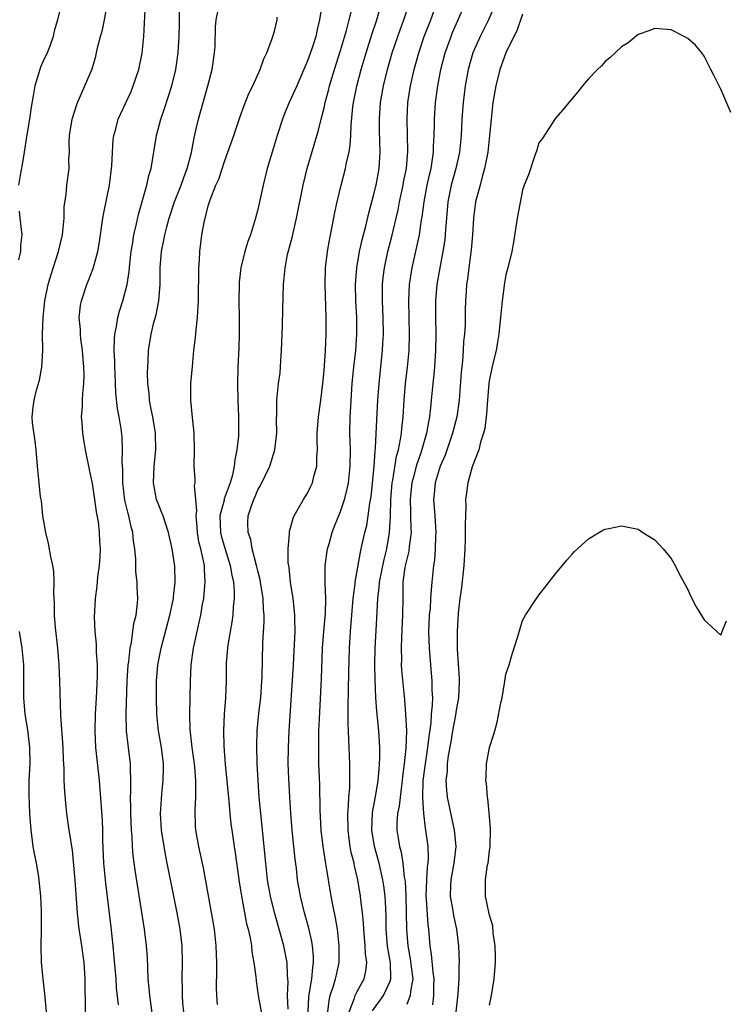
# Model space of a CAD drawing. Units: inches. Extents: x 2589000 to 2592000, y 1515000 to 1518000.
# Drawn here: x 2589748 to 2589834, y 1515416 to 1515535 of the extents above; entities that cross this region are included whole.
import ezdxf

# ---------------------------------------------------------------- set-up
doc = ezdxf.new("R2010")
doc.units = ezdxf.units.IN
doc.header["$MEASUREMENT"] = 0
doc.layers.add('LD25891515_2ft', color=72, linetype='Continuous')

msp = doc.modelspace()

# ---------------------------------------------------------------- linework, layer by layer
at = {"layer": 'LD25891515_2ft'}
for points, elevation in [([(2589753, 1515536.02), (2589752.76, 1515535), (2589752.35, 1515533.65), (2589752.25, 1515533), (2589751.82, 1515531.82), (2589751.5, 1515531), (2589751, 1515529.94), (2589750.71, 1515529.29), (2589750.61, 1515529), (2589750.47, 1515528.47), (2589750.02, 1515527), (2589749.82, 1515525.82), (2589749.56, 1515524.44), (2589749.35, 1515523), (2589749, 1515520.83), (2589748.74, 1515519), (2589748.5, 1515517.5), (2589748.23, 1515516.23), (2589748.03, 1515515)], 8240), ([(2589756.15, 1515415), (2589756.11, 1515419), (2589755.98, 1515421), (2589755.71, 1515423), (2589755.34, 1515425.34), (2589755.16, 1515427), (2589754.9, 1515430.9), (2589754.75, 1515432.75), (2589754.55, 1515434.55), (2589754.47, 1515435), (2589754.29, 1515436.29), (2589754.16, 1515437), (2589753.89, 1515439), (2589753.8, 1515439.8), (2589753.64, 1515441.64), (2589753.57, 1515443), (2589753.56, 1515444.44), (2589753.48, 1515445.48), (2589753.43, 1515447), (2589753.16, 1515450.84), (2589753.05, 1515455), (2589752.95, 1515457), (2589752.78, 1515459), (2589752.5, 1515461.5), (2589752.38, 1515463), (2589752.39, 1515464.39), (2589752.33, 1515465.67), (2589752.37, 1515467), (2589752.3, 1515468.3), (2589752.2, 1515469), (2589751.95, 1515470.04), (2589751.67, 1515471.67), (2589751.33, 1515473), (2589750.98, 1515475), (2589750.81, 1515476.81), (2589750.71, 1515477.29), (2589750.53, 1515479), (2589750.33, 1515481), (2589750.16, 1515483), (2589750.04, 1515484.04), (2589749.73, 1515486.27), (2589749.68, 1515487), (2589749.83, 1515488.17), (2589749.92, 1515489), (2589750.2, 1515490.2), (2589750.58, 1515491.42), (2589750.84, 1515493), (2589750.97, 1515495.03), (2589750.96, 1515497), (2589751.01, 1515499), (2589751.22, 1515501), (2589751.64, 1515503), (2589751.94, 1515504.06), (2589752.89, 1515507), (2589753.36, 1515509), (2589753.41, 1515509.41), (2589753.55, 1515511), (2589753.58, 1515512.42), (2589753.82, 1515513.82), (2589753.9, 1515515), (2589754.15, 1515517), (2589754.14, 1515518.14), (2589754.19, 1515519), (2589754.16, 1515520.16), (2589754.21, 1515521), (2589754.51, 1515523), (2589755.12, 1515524.88), (2589756.07, 1515527), (2589756.93, 1515529.07), (2589757.38, 1515530.62), (2589757.48, 1515531), (2589757.61, 1515531.61), (2589757.96, 1515533), (2589758.19, 1515533.81), (2589758.43, 1515535), (2589758.79, 1515537)], 8242), ([(2589760.13, 1515415.87), (2589759.91, 1515417.91), (2589759.84, 1515419), (2589759.62, 1515421.62), (2589759.49, 1515423), (2589759.25, 1515425.25), (2589758.59, 1515430.59), (2589758.37, 1515433), (2589758.24, 1515435.76), (2589758.23, 1515437), (2589758.18, 1515438.18), (2589757.92, 1515441.92), (2589757.83, 1515443), (2589757.41, 1515447), (2589757.3, 1515449), (2589757.35, 1515451), (2589757.48, 1515453), (2589757.61, 1515455.61), (2589757.59, 1515457), (2589757.47, 1515458.53), (2589757.48, 1515459.48), (2589757.33, 1515461), (2589757.25, 1515462.75), (2589757.35, 1515465), (2589757.54, 1515466.46), (2589757.65, 1515467.65), (2589757.83, 1515469), (2589757.9, 1515470.1), (2589757.95, 1515471), (2589757.89, 1515471.89), (2589757.85, 1515473), (2589757.71, 1515474.29), (2589757.48, 1515475.48), (2589757.28, 1515477), (2589757, 1515478.93), (2589756.63, 1515480.63), (2589756.15, 1515483), (2589755.97, 1515483.97), (2589755.81, 1515485), (2589755.74, 1515486.26), (2589755.66, 1515487), (2589755.76, 1515488.24), (2589755.77, 1515489), (2589755.82, 1515489.82), (2589755.94, 1515491), (2589755.97, 1515492.03), (2589755.96, 1515493), (2589755.79, 1515495), (2589755.58, 1515496.42), (2589755.53, 1515497), (2589755.53, 1515497.53), (2589755.39, 1515499), (2589755.54, 1515500.46), (2589755.64, 1515501), (2589756.3, 1515503), (2589756.52, 1515503.48), (2589757.07, 1515504.93), (2589757.64, 1515507), (2589757.84, 1515508.16), (2589758.24, 1515511), (2589758.36, 1515511.64), (2589759.05, 1515515), (2589759.34, 1515517.34), (2589759.48, 1515520.52), (2589759.57, 1515521), (2589759.82, 1515521.82), (2589760.1, 1515523), (2589761, 1515524.88), (2589761.65, 1515526.35), (2589761.92, 1515527), (2589762.59, 1515529), (2589763, 1515530.96), (2589763.18, 1515533), (2589763.41, 1515537)], 8244), ([(2589764.3, 1515414.3), (2589763.91, 1515417), (2589763.86, 1515417.86), (2589763.74, 1515419), (2589763.67, 1515420.33), (2589763.63, 1515421.63), (2589763.53, 1515423), (2589763.28, 1515425), (2589762.14, 1515432.14), (2589761.91, 1515433.91), (2589761.83, 1515435), (2589761.79, 1515436.21), (2589761.72, 1515437), (2589761.63, 1515439), (2589761.63, 1515439.63), (2589761.58, 1515441), (2589761.62, 1515441.62), (2589761.62, 1515443), (2589761.58, 1515444.42), (2589761.59, 1515445), (2589761.35, 1515447), (2589761.3, 1515447.3), (2589761.11, 1515449), (2589761.07, 1515451.07), (2589761.19, 1515455), (2589761.32, 1515457), (2589761.38, 1515457.38), (2589761.54, 1515459), (2589761.7, 1515459.7), (2589762, 1515462), (2589762.26, 1515463), (2589762.43, 1515464.43), (2589762.47, 1515465), (2589762.4, 1515466.4), (2589762.39, 1515467), (2589762.25, 1515468.25), (2589762.23, 1515469.77), (2589762.12, 1515471), (2589761.96, 1515471.96), (2589761.86, 1515473), (2589761.67, 1515473.67), (2589761.38, 1515475), (2589761.3, 1515475.3), (2589760.92, 1515476.92), (2589760.66, 1515479), (2589760.64, 1515480.64), (2589760.57, 1515481.43), (2589760.63, 1515483), (2589760.57, 1515484.57), (2589760.45, 1515485.55), (2589760.2, 1515487), (2589760, 1515488), (2589759.83, 1515489.83), (2589759.73, 1515492.27), (2589759.69, 1515493), (2589759.68, 1515493.68), (2589759.61, 1515495), (2589759.64, 1515496.36), (2589759.69, 1515497), (2589759.9, 1515497.9), (2589760.07, 1515499), (2589760.25, 1515499.75), (2589760.67, 1515501), (2589761, 1515502.22), (2589761.19, 1515503), (2589761.43, 1515504.57), (2589761.5, 1515505.5), (2589761.67, 1515507), (2589761.82, 1515507.82), (2589761.99, 1515509), (2589762.31, 1515510.31), (2589762.54, 1515511.46), (2589763.55, 1515515), (2589763.81, 1515516.19), (2589764.08, 1515517), (2589764.5, 1515519.5), (2589764.72, 1515521), (2589765.26, 1515523), (2589765.71, 1515524.29), (2589766.57, 1515527), (2589767.07, 1515529), (2589767.37, 1515531), (2589767.47, 1515533), (2589767.5, 1515534.5), (2589767.5, 1515535), (2589767.56, 1515537)], 8246), ([(2589768.04, 1515415), (2589767.93, 1515416.07), (2589767.87, 1515417), (2589767.86, 1515417.86), (2589767.83, 1515419), (2589767.87, 1515421), (2589767.83, 1515423), (2589767.61, 1515425), (2589767.23, 1515427), (2589766.81, 1515429), (2589766.04, 1515433), (2589765.86, 1515433.86), (2589765.64, 1515435), (2589765.34, 1515437), (2589765.23, 1515439), (2589765.32, 1515440.68), (2589765.38, 1515441.38), (2589765.54, 1515443), (2589765.58, 1515444.42), (2589765.56, 1515445), (2589765.33, 1515447), (2589764.99, 1515449), (2589764.78, 1515451), (2589764.72, 1515453), (2589764.73, 1515455), (2589764.89, 1515457), (2589765.28, 1515459), (2589766.36, 1515463), (2589766.77, 1515465), (2589766.77, 1515465.23), (2589766.98, 1515467), (2589766.93, 1515468.93), (2589766.62, 1515471), (2589766.19, 1515473), (2589765.77, 1515474.23), (2589765.54, 1515475), (2589765.39, 1515475.39), (2589765, 1515476.31), (2589764.75, 1515477), (2589764.37, 1515479), (2589764.43, 1515481), (2589764.65, 1515483), (2589764.63, 1515485), (2589764.3, 1515487), (2589764.1, 1515487.9), (2589763.89, 1515489), (2589763.83, 1515489.83), (2589763.67, 1515491), (2589763.64, 1515492.36), (2589763.67, 1515493), (2589763.74, 1515493.74), (2589763.78, 1515495), (2589764.08, 1515497), (2589764.4, 1515498.4), (2589764.68, 1515499.32), (2589765, 1515501), (2589765.18, 1515503), (2589765.19, 1515505), (2589765.32, 1515507), (2589765.63, 1515508.37), (2589765.73, 1515509), (2589765.97, 1515509.97), (2589766.25, 1515511), (2589766.89, 1515513), (2589767.71, 1515515), (2589768.05, 1515515.95), (2589768.45, 1515517), (2589768.95, 1515518.95), (2589769.27, 1515520.73), (2589769.46, 1515521.46), (2589769.82, 1515523), (2589770.96, 1515527), (2589771.48, 1515529), (2589771.76, 1515531), (2589771.82, 1515531.82), (2589771.86, 1515534.14), (2589771.96, 1515535), (2589772.18, 1515536.18)], 8248), ([(2589784.73, 1515536.73), (2589784.46, 1515535), (2589784.15, 1515533.85), (2589783.99, 1515533), (2589783.51, 1515531.51), (2589783, 1515530.04), (2589781.69, 1515527), (2589781, 1515525.43), (2589780.79, 1515525), (2589780.26, 1515523.74), (2589779.97, 1515523), (2589779.31, 1515521), (2589778.71, 1515519), (2589778.14, 1515517), (2589777.65, 1515515), (2589777, 1515512.06), (2589776.72, 1515511), (2589776.1, 1515509), (2589775.8, 1515508.2), (2589775.42, 1515507), (2589774.92, 1515505), (2589774.74, 1515503.26), (2589774.72, 1515503), (2589774.7, 1515501), (2589774.73, 1515499), (2589774.72, 1515497), (2589774.68, 1515495.32), (2589774.58, 1515493), (2589774.52, 1515491), (2589774.57, 1515489), (2589774.67, 1515487), (2589774.66, 1515485), (2589774.65, 1515484.65), (2589774.46, 1515483), (2589774.2, 1515481.8), (2589774.14, 1515481), (2589773.93, 1515479.93), (2589773.65, 1515479), (2589772.93, 1515477.07), (2589772.91, 1515476.91), (2589772.39, 1515475), (2589772.46, 1515473), (2589772.57, 1515472.57), (2589773, 1515471.1), (2589773.66, 1515469), (2589773.84, 1515467.84), (2589774.03, 1515467), (2589774.13, 1515465.87), (2589774.13, 1515465), (2589774.02, 1515464.02), (2589773.97, 1515463), (2589773.85, 1515462.15), (2589773.63, 1515461), (2589773.36, 1515459.36), (2589773.31, 1515459), (2589773.17, 1515457.17), (2589773.15, 1515455), (2589773.06, 1515453), (2589772.9, 1515451), (2589772.82, 1515449), (2589772.87, 1515447.13), (2589773.03, 1515444.97), (2589773.49, 1515440.51), (2589773.61, 1515439), (2589773.74, 1515437.74), (2589773.83, 1515437), (2589774.12, 1515435), (2589774.24, 1515434.24), (2589774.74, 1515430.74), (2589775.02, 1515429), (2589775.64, 1515425.64), (2589775.81, 1515425), (2589776.05, 1515423.95), (2589776.21, 1515423), (2589776.28, 1515422.28), (2589776.52, 1515421), (2589776.74, 1515419.26), (2589776.78, 1515418.78), (2589777.03, 1515417), (2589777.38, 1515415)], 8252), ([(2589780.65, 1515415.35), (2589780.6, 1515417), (2589780.66, 1515418.66), (2589780.59, 1515419.41), (2589780.52, 1515421), (2589780.14, 1515423), (2589779.59, 1515425), (2589779, 1515427.03), (2589778.52, 1515429), (2589778.3, 1515430.3), (2589778.18, 1515431), (2589777.96, 1515433), (2589777.35, 1515439), (2589777.17, 1515441), (2589777.02, 1515443), (2589776.9, 1515445), (2589776.86, 1515447.14), (2589776.93, 1515449), (2589777.13, 1515451.13), (2589777.35, 1515453), (2589777.49, 1515455), (2589777.52, 1515455.52), (2589777.59, 1515459.59), (2589777.76, 1515462.24), (2589777.75, 1515463), (2589777.68, 1515463.68), (2589777.64, 1515465), (2589777.33, 1515467), (2589777.28, 1515467.28), (2589777, 1515468.36), (2589776.85, 1515469), (2589776.32, 1515471), (2589776.13, 1515472.13), (2589775.84, 1515473), (2589775.8, 1515474.2), (2589775.83, 1515475), (2589776.21, 1515476.21), (2589776.5, 1515477), (2589776.66, 1515477.34), (2589777, 1515478.14), (2589777.32, 1515478.68), (2589778.44, 1515481), (2589779.05, 1515483), (2589779.27, 1515485), (2589779.24, 1515486.76), (2589779.27, 1515487.27), (2589779.27, 1515489), (2589779.49, 1515491), (2589779.68, 1515492.32), (2589779.74, 1515493), (2589779.78, 1515493.78), (2589779.87, 1515495), (2589779.99, 1515497.99), (2589780.01, 1515499.99), (2589780.08, 1515503), (2589780.19, 1515503.81), (2589780.28, 1515505), (2589780.6, 1515506.6), (2589781.17, 1515508.83), (2589781.65, 1515511), (2589782.47, 1515515), (2589782.97, 1515517), (2589784.33, 1515521.67), (2589784.64, 1515523), (2589785, 1515524.35), (2589785.14, 1515525), (2589785.55, 1515526.45), (2589785.68, 1515527), (2589786.28, 1515529), (2589787, 1515531.31), (2589787.72, 1515533.72), (2589788.06, 1515535), (2589788.4, 1515536.4)], 8254), ([(2589783.07, 1515415), (2589783.18, 1515416.82), (2589783.43, 1515418.57), (2589783.54, 1515419), (2589783.63, 1515420.37), (2589783.73, 1515421), (2589783.72, 1515421.72), (2589783.6, 1515423), (2589783.52, 1515423.52), (2589783.15, 1515425.15), (2589782.65, 1515427), (2589782.16, 1515429), (2589781.81, 1515431), (2589781.65, 1515432.35), (2589781.49, 1515433.49), (2589781.33, 1515435), (2589781.13, 1515437), (2589780.97, 1515439.03), (2589780.85, 1515441), (2589780.73, 1515443.27), (2589780.68, 1515445), (2589780.7, 1515447), (2589780.8, 1515449), (2589781.31, 1515457), (2589781.44, 1515459.44), (2589781.49, 1515461), (2589781.45, 1515462.55), (2589781.47, 1515463), (2589781.44, 1515463.44), (2589781.25, 1515465), (2589780.94, 1515467), (2589780.77, 1515468.77), (2589780.66, 1515469.34), (2589780.65, 1515471), (2589780.83, 1515472.83), (2589780.82, 1515473), (2589780.84, 1515473.16), (2589781, 1515473.69), (2589781.27, 1515474.73), (2589781.39, 1515475), (2589781.93, 1515475.93), (2589782.52, 1515477), (2589782.71, 1515477.29), (2589783, 1515477.76), (2589783.42, 1515478.58), (2589783.6, 1515479), (2589783.78, 1515479.78), (2589784.12, 1515481), (2589784.14, 1515482.14), (2589784.19, 1515483), (2589784.16, 1515484.16), (2589784.17, 1515485), (2589784.35, 1515487), (2589784.63, 1515489), (2589784.86, 1515491), (2589785, 1515492.59), (2589785.16, 1515495), (2589785.25, 1515497), (2589785.27, 1515499), (2589785.13, 1515503), (2589785.18, 1515505), (2589785.42, 1515507), (2589785.66, 1515508.34), (2589786, 1515510), (2589786.31, 1515511.69), (2589786.59, 1515513), (2589787.07, 1515515), (2589787.61, 1515517), (2589787.73, 1515517.73), (2589788.03, 1515519), (2589788.17, 1515519.83), (2589788.23, 1515521), (2589788.27, 1515522.27), (2589788.49, 1515524.49), (2589788.56, 1515525), (2589788.96, 1515526.96), (2589789.5, 1515529), (2589790.09, 1515531), (2589790.78, 1515533.22), (2589791.38, 1515535), (2589791.97, 1515537)], 8256), ([(2589785.45, 1515415), (2589785.62, 1515416.38), (2589785.76, 1515417), (2589786.16, 1515418.16), (2589786.4, 1515419), (2589786.49, 1515419.51), (2589786.82, 1515421), (2589786.85, 1515423), (2589786.63, 1515425), (2589786.39, 1515426.39), (2589786.06, 1515427.94), (2589785.86, 1515429), (2589785.27, 1515432.73), (2589785.18, 1515433.18), (2589784.89, 1515435), (2589784.66, 1515437), (2589784.55, 1515439.45), (2589784.48, 1515442.48), (2589784.39, 1515445), (2589784.39, 1515445.61), (2589784.36, 1515447), (2589784.39, 1515449), (2589784.44, 1515450.44), (2589784.68, 1515455.32), (2589784.83, 1515459), (2589784.98, 1515461.01), (2589785.18, 1515463.18), (2589785.22, 1515465), (2589785.12, 1515466.88), (2589785.14, 1515467.14), (2589785.15, 1515469), (2589785.43, 1515471), (2589785.62, 1515471.62), (2589785.99, 1515473), (2589786.26, 1515473.74), (2589787, 1515475.54), (2589787.47, 1515477), (2589787.78, 1515478.22), (2589787.94, 1515479), (2589788.18, 1515481), (2589788.19, 1515483), (2589788.12, 1515485), (2589788.16, 1515487), (2589788.23, 1515488.23), (2589788.42, 1515491), (2589788.61, 1515493), (2589788.84, 1515495), (2589788.98, 1515497), (2589788.96, 1515499), (2589788.85, 1515501), (2589788.8, 1515503), (2589788.95, 1515505), (2589789.29, 1515507), (2589789.6, 1515508.4), (2589790.04, 1515510.04), (2589790.4, 1515511.6), (2589791, 1515513.77), (2589791.29, 1515515), (2589791.66, 1515517), (2589791.79, 1515519), (2589791.77, 1515520.23), (2589791.73, 1515521.73), (2589791.71, 1515523), (2589791.85, 1515525), (2589792.19, 1515527), (2589792.69, 1515529), (2589793.26, 1515531), (2589793.92, 1515533), (2589794.2, 1515533.8), (2589794.66, 1515535), (2589795.33, 1515537)], 8258), ([(2589788.04, 1515415), (2589788.68, 1515416.68), (2589788.76, 1515417), (2589789, 1515417.47), (2589789.87, 1515419), (2589790.07, 1515419.92), (2589790.19, 1515421), (2589790.03, 1515422.03), (2589789.99, 1515423), (2589789.82, 1515425), (2589789.78, 1515425.78), (2589789.65, 1515427), (2589789.45, 1515428.55), (2589789.41, 1515429), (2589789.08, 1515431), (2589788.69, 1515432.69), (2589788.63, 1515433), (2589788.3, 1515434.3), (2589788.18, 1515435), (2589788.06, 1515435.94), (2589787.9, 1515437), (2589787.87, 1515439), (2589787.97, 1515439.97), (2589788, 1515441), (2589788.12, 1515442.12), (2589788.14, 1515443), (2589788.12, 1515443.88), (2589788.14, 1515445), (2589787.99, 1515447.99), (2589787.92, 1515449.92), (2589787.93, 1515451), (2589787.92, 1515451.92), (2589787.98, 1515454.02), (2589788, 1515456), (2589788.07, 1515459), (2589788.19, 1515461), (2589788.53, 1515465), (2589788.77, 1515466.77), (2589788.78, 1515467), (2589789.4, 1515470.6), (2589789.5, 1515471), (2589789.94, 1515473), (2589790.17, 1515473.83), (2589790.35, 1515475), (2589790.54, 1515476.54), (2589790.69, 1515477.31), (2589791.07, 1515481), (2589791.18, 1515482.82), (2589791.24, 1515483.24), (2589791.38, 1515486.62), (2589791.51, 1515489), (2589791.65, 1515491), (2589792.08, 1515495), (2589792.13, 1515495.87), (2589792.18, 1515497), (2589792.14, 1515499), (2589792.06, 1515501), (2589792.08, 1515503), (2589792.16, 1515503.84), (2589792.3, 1515505), (2589792.73, 1515507), (2589793.19, 1515508.81), (2589793.96, 1515512.04), (2589794.14, 1515513), (2589794.57, 1515515), (2589794.63, 1515515.37), (2589794.96, 1515517), (2589795.12, 1515519.12), (2589795.04, 1515523), (2589795.15, 1515525), (2589795.45, 1515527), (2589795.9, 1515529), (2589796.45, 1515531), (2589797.13, 1515533), (2589797.91, 1515535), (2589798.65, 1515537)], 8260), ([(2589790.87, 1515415.13), (2589792.19, 1515417), (2589793, 1515418.73), (2589793.1, 1515419), (2589793.04, 1515420.96), (2589792.71, 1515422.71), (2589792.68, 1515423), (2589792.52, 1515425), (2589792.52, 1515426.52), (2589792.46, 1515427.54), (2589792.4, 1515429), (2589792.24, 1515430.24), (2589792.13, 1515431), (2589791.66, 1515433), (2589791.12, 1515435), (2589790.79, 1515437), (2589790.86, 1515439.14), (2589791.26, 1515441.26), (2589791.56, 1515443), (2589791.65, 1515444.36), (2589791.72, 1515445), (2589791.75, 1515445.75), (2589791.74, 1515447), (2589791.62, 1515449), (2589791.4, 1515451.4), (2589791.28, 1515453), (2589791.18, 1515455.18), (2589791.15, 1515457), (2589791.18, 1515459), (2589791.39, 1515462.61), (2589791.42, 1515463.42), (2589791.5, 1515465), (2589791.68, 1515466.32), (2589791.72, 1515467), (2589792.27, 1515469.73), (2589792.59, 1515471), (2589792.93, 1515473), (2589793.05, 1515474.95), (2589793.09, 1515477), (2589793.24, 1515479), (2589793.31, 1515479.31), (2589793.78, 1515482.22), (2589794.01, 1515483), (2589794.27, 1515484.27), (2589794.37, 1515485), (2589794.41, 1515485.59), (2589794.57, 1515487), (2589794.7, 1515489), (2589794.87, 1515491), (2589795.1, 1515493), (2589795.28, 1515495), (2589795.33, 1515497), (2589795.26, 1515501), (2589795.35, 1515503), (2589795.65, 1515505), (2589796.53, 1515509), (2589796.8, 1515510.8), (2589796.87, 1515511.13), (2589797.1, 1515513), (2589797.49, 1515515), (2589797.75, 1515516.25), (2589797.95, 1515517), (2589798.14, 1515518.14), (2589798.25, 1515519), (2589798.26, 1515519.74), (2589798.34, 1515521), (2589798.37, 1515522.37), (2589798.36, 1515523), (2589798.48, 1515525), (2589798.75, 1515527), (2589799.14, 1515529), (2589799.67, 1515531), (2589800.37, 1515533), (2589800.55, 1515533.45), (2589802.1, 1515537)], 8262), ([(2589805.79, 1515537), (2589804.91, 1515535), (2589803.88, 1515533), (2589803, 1515531), (2589802.45, 1515529), (2589802.08, 1515527), (2589801.83, 1515525), (2589801.68, 1515523), (2589801.58, 1515521), (2589801.38, 1515519), (2589800.95, 1515517), (2589800.4, 1515515), (2589799.98, 1515513), (2589799.8, 1515511), (2589799.7, 1515509.7), (2589799.67, 1515509), (2589799.61, 1515508.39), (2589799.39, 1515507), (2589798.99, 1515505), (2589798.66, 1515503), (2589798.5, 1515501), (2589798.49, 1515499), (2589798.52, 1515497), (2589798.5, 1515495), (2589798.38, 1515493), (2589798.26, 1515491.74), (2589798.18, 1515491), (2589797.98, 1515489), (2589797.87, 1515488.13), (2589797.77, 1515487), (2589797.62, 1515486.38), (2589797.4, 1515485), (2589796.74, 1515482.74), (2589796.15, 1515481), (2589795.85, 1515479.85), (2589795.61, 1515479), (2589795.45, 1515477.45), (2589795.4, 1515477), (2589795.45, 1515475.45), (2589795.47, 1515475), (2589795.49, 1515473.49), (2589795.53, 1515473), (2589795.31, 1515471.31), (2589795.25, 1515470.75), (2589795, 1515469.77), (2589794.79, 1515468.79), (2589794.55, 1515467), (2589794.55, 1515465.45), (2589794.52, 1515465), (2589794.51, 1515463), (2589794.36, 1515460.36), (2589794.32, 1515459), (2589794.36, 1515457.64), (2589794.35, 1515457), (2589794.39, 1515456.39), (2589794.74, 1515452.74), (2589794.87, 1515451), (2589794.96, 1515449), (2589794.91, 1515446.91), (2589794.71, 1515445), (2589794.51, 1515443.49), (2589794.47, 1515443), (2589794.36, 1515442.36), (2589794.09, 1515439.91), (2589793.9, 1515439), (2589793.82, 1515437.82), (2589793.81, 1515437), (2589793.96, 1515436.04), (2589794.14, 1515435), (2589794.33, 1515434.34), (2589794.55, 1515433), (2589794.71, 1515431.29), (2589794.8, 1515430.8), (2589794.88, 1515429), (2589794.95, 1515427), (2589794.97, 1515425), (2589795.12, 1515423), (2589795.42, 1515421.42), (2589795.56, 1515420.44), (2589795.73, 1515419), (2589795.46, 1515417.46), (2589795.44, 1515417), (2589795, 1515415.92)], 8264), ([(2589772.1, 1515415.9), (2589772.02, 1515417), (2589772, 1515418), (2589772.02, 1515419.98), (2589772.02, 1515421), (2589771.98, 1515421.98), (2589771.97, 1515423), (2589771.76, 1515425), (2589770.42, 1515432.42), (2589770.07, 1515434.07), (2589769.85, 1515435), (2589769.49, 1515437), (2589769.46, 1515437.46), (2589769.41, 1515439.41), (2589769.51, 1515441), (2589769.48, 1515441.48), (2589769.49, 1515443), (2589769.35, 1515444.65), (2589769.28, 1515445.28), (2589769.06, 1515447), (2589768.82, 1515449.18), (2589768.76, 1515451), (2589768.84, 1515455), (2589768.93, 1515457), (2589769.22, 1515459), (2589769.91, 1515462.09), (2589770.1, 1515463), (2589770.31, 1515464.31), (2589770.44, 1515465), (2589770.58, 1515466.58), (2589770.63, 1515467), (2589770.52, 1515468.52), (2589770.52, 1515469), (2589770.43, 1515469.57), (2589770.1, 1515471), (2589769.87, 1515471.87), (2589769.69, 1515473), (2589769.66, 1515473.66), (2589769.52, 1515475), (2589769.62, 1515475.62), (2589769.51, 1515477), (2589769.33, 1515478.67), (2589769.4, 1515479), (2589769.42, 1515479.42), (2589769.28, 1515481), (2589769.32, 1515483), (2589769.3, 1515485), (2589769.09, 1515486.91), (2589768.88, 1515489), (2589768.89, 1515491), (2589769.07, 1515493.07), (2589769.26, 1515495), (2589769.44, 1515496.56), (2589769.52, 1515497.52), (2589769.7, 1515499), (2589769.73, 1515499.73), (2589769.82, 1515501), (2589769.85, 1515505), (2589769.92, 1515505.92), (2589769.96, 1515507), (2589770.22, 1515509), (2589770.49, 1515510.49), (2589770.6, 1515511), (2589770.71, 1515511.29), (2589771, 1515512.49), (2589771.22, 1515513.23), (2589771.93, 1515515), (2589772.26, 1515515.74), (2589773, 1515518), (2589773.38, 1515519), (2589774.08, 1515521), (2589774.81, 1515523.19), (2589775.35, 1515524.65), (2589775.92, 1515526.08), (2589776.37, 1515527), (2589777.28, 1515529), (2589777.71, 1515530.29), (2589778.07, 1515531), (2589778.74, 1515532.74), (2589779, 1515533.64), (2589779.31, 1515535), (2589779.32, 1515535.32)], 8250), ([(2589809, 1515535.69), (2589808.32, 1515533.68), (2589807.96, 1515533), (2589806.99, 1515531), (2589806.27, 1515529), (2589805.77, 1515527), (2589805.43, 1515525), (2589805.21, 1515523), (2589805.03, 1515521.03), (2589804.8, 1515519), (2589804.42, 1515517), (2589804.16, 1515516.16), (2589803.87, 1515515), (2589803.43, 1515513.43), (2589803.33, 1515513), (2589803.08, 1515511), (2589802.98, 1515509), (2589802.81, 1515507.19), (2589802.5, 1515505), (2589802.35, 1515503.65), (2589802.25, 1515503), (2589802.19, 1515502.19), (2589802.12, 1515501), (2589802.09, 1515499.91), (2589802.06, 1515498.06), (2589801.99, 1515497), (2589801.89, 1515496.11), (2589801.85, 1515495), (2589801.76, 1515493.76), (2589801.6, 1515492.4), (2589801.36, 1515489), (2589801.08, 1515487), (2589800.56, 1515485), (2589799.64, 1515482.36), (2589799.03, 1515481), (2589798.43, 1515479), (2589798.32, 1515477.68), (2589798.23, 1515477), (2589798.39, 1515475), (2589798.52, 1515473), (2589798.49, 1515472.49), (2589798.44, 1515471), (2589798.35, 1515469.65), (2589798.25, 1515469), (2589798.06, 1515467), (2589797.95, 1515466.05), (2589797.9, 1515465), (2589797.82, 1515463.82), (2589797.73, 1515463), (2589797.65, 1515461), (2589797.7, 1515459), (2589797.86, 1515457), (2589798.06, 1515455), (2589798.06, 1515453.94), (2589798.11, 1515453), (2589798.1, 1515452.1), (2589797.98, 1515451), (2589797.92, 1515449.92), (2589797.67, 1515448.33), (2589797.53, 1515447), (2589797.22, 1515445), (2589796.97, 1515443), (2589796.91, 1515440.91), (2589797.02, 1515439), (2589797.23, 1515437.23), (2589797.28, 1515437), (2589797.56, 1515435), (2589797.61, 1515433.61), (2589797.57, 1515433), (2589797.49, 1515432.51), (2589797.38, 1515431), (2589797.32, 1515429), (2589797.36, 1515428.64), (2589797.56, 1515425.56), (2589797.64, 1515425), (2589797.8, 1515423), (2589797.98, 1515421.98), (2589798.17, 1515419.83), (2589798.29, 1515419), (2589798.26, 1515418.26), (2589798.24, 1515417), (2589798.12, 1515415.88)], 8266), ([(2589834.22, 1515523.78), (2589833.5, 1515525.5), (2589833, 1515526.62), (2589832.79, 1515527), (2589832.21, 1515528.21), (2589831.79, 1515529), (2589831, 1515530.61), (2589830.7, 1515531), (2589829.92, 1515531.92), (2589829, 1515532.75), (2589828.56, 1515533), (2589827, 1515533.8), (2589825, 1515533.97), (2589824.31, 1515533.69), (2589823, 1515533.22), (2589821.78, 1515532.22), (2589821, 1515531.74), (2589819.58, 1515530.42), (2589819, 1515529.98), (2589818.55, 1515529.45), (2589818.08, 1515529), (2589817, 1515527.88), (2589816.25, 1515527), (2589815.7, 1515526.3), (2589815, 1515525.5), (2589813.9, 1515524.1), (2589813, 1515523.09), (2589811.39, 1515520.61), (2589811, 1515520.11), (2589810.76, 1515519.24), (2589810.47, 1515518.47), (2589809.74, 1515516.26), (2589809.22, 1515515), (2589809, 1515514.39), (2589808.38, 1515511), (2589807.91, 1515508.09), (2589807.7, 1515507), (2589807.24, 1515505), (2589807, 1515504.14), (2589806.82, 1515503.18), (2589806.53, 1515501), (2589806.35, 1515499), (2589806.26, 1515498.26), (2589806.14, 1515497), (2589806, 1515496), (2589805.81, 1515495), (2589805.42, 1515493.42), (2589805, 1515491.54), (2589804.92, 1515491), (2589804.76, 1515489), (2589804.67, 1515487.33), (2589804.44, 1515485.56), (2589804.29, 1515485), (2589803.93, 1515483.93), (2589803.71, 1515483), (2589802.94, 1515480.94), (2589802.4, 1515479), (2589802.22, 1515477.78), (2589802.13, 1515477), (2589802.16, 1515476.16), (2589802.1, 1515475), (2589802.06, 1515473.94), (2589802.08, 1515473), (2589802.06, 1515472.06), (2589802.03, 1515471), (2589801.91, 1515469), (2589801.64, 1515466.36), (2589801.44, 1515465), (2589801.23, 1515463.23), (2589801.09, 1515461), (2589801.11, 1515458.89), (2589801.35, 1515455.35), (2589801.35, 1515455), (2589801.27, 1515453), (2589801, 1515451.49), (2589800.91, 1515450.91), (2589800.54, 1515449), (2589800.32, 1515447.68), (2589800.02, 1515446.02), (2589799.9, 1515445), (2589799.88, 1515444.12), (2589799.75, 1515443), (2589799.82, 1515441.82), (2589799.91, 1515441), (2589800.76, 1515437), (2589800.93, 1515435), (2589800.72, 1515433), (2589800.35, 1515431), (2589800.31, 1515430.31), (2589800.26, 1515429), (2589800.53, 1515427.47), (2589800.65, 1515426.65), (2589801.03, 1515425), (2589801.27, 1515423), (2589801.33, 1515421), (2589801.31, 1515420.69), (2589801.32, 1515419), (2589801.19, 1515417.19), (2589800.96, 1515415)], 8268), ([(2589748.13, 1515511.87), (2589748.21, 1515511), (2589748.45, 1515509), (2589748.29, 1515507.71), (2589748.28, 1515507), (2589748.02, 1515505.98)], 8240), ([(2589805, 1515415.82), (2589805.24, 1515417), (2589805.6, 1515419), (2589805.74, 1515421), (2589805.74, 1515421.74), (2589805.7, 1515423), (2589805.48, 1515424.51), (2589805.42, 1515425.42), (2589805, 1515426.72), (2589804.92, 1515427.08), (2589804.55, 1515429), (2589804.54, 1515431), (2589804.79, 1515432.79), (2589804.84, 1515433), (2589805, 1515434.49), (2589805.09, 1515435), (2589805.14, 1515437.14), (2589805, 1515438.65), (2589804.83, 1515440.83), (2589804.78, 1515441), (2589804.65, 1515442.65), (2589804.59, 1515443), (2589804.6, 1515443.4), (2589804.65, 1515445), (2589805, 1515447), (2589805.52, 1515448.48), (2589805.65, 1515449), (2589805.96, 1515450.04), (2589806.39, 1515452.39), (2589806.53, 1515453), (2589806.88, 1515455), (2589807, 1515455.86), (2589807.38, 1515457), (2589807.74, 1515458.26), (2589808.43, 1515460.43), (2589809, 1515462.35), (2589809.38, 1515463), (2589810.7, 1515465), (2589811, 1515465.42), (2589813, 1515467.98), (2589814.37, 1515469.63), (2589815, 1515470.37), (2589815.31, 1515470.69), (2589817, 1515472.23), (2589818.73, 1515473.27), (2589819, 1515473.39), (2589819.46, 1515473.46), (2589821, 1515473.79), (2589823, 1515473.39), (2589823.58, 1515473), (2589825, 1515472.11), (2589826.04, 1515471), (2589827, 1515469.84), (2589827.48, 1515469), (2589827.98, 1515467.98), (2589829, 1515466.09), (2589829.34, 1515465.34), (2589830.02, 1515464.02), (2589831, 1515462.41), (2589833, 1515460.58), (2589833.15, 1515461), (2589833.7, 1515462.3)], 8270), ([(2589748.11, 1515461), (2589748.44, 1515459), (2589748.63, 1515457), (2589748.64, 1515453), (2589748.82, 1515451), (2589749.12, 1515449.12), (2589749.37, 1515447), (2589749.39, 1515445), (2589749.28, 1515443), (2589749.27, 1515441.27), (2589749.38, 1515439), (2589749.51, 1515437), (2589749.6, 1515436.4), (2589749.78, 1515435), (2589749.96, 1515433.96), (2589750.18, 1515433), (2589750.42, 1515431.58), (2589750.5, 1515431), (2589750.53, 1515430.53), (2589750.68, 1515429), (2589750.76, 1515427.24), (2589750.76, 1515425), (2589750.73, 1515423), (2589750.78, 1515421), (2589750.97, 1515419), (2589751.2, 1515417.2), (2589751.23, 1515416.77), (2589751.4, 1515415)], 8240)]:
    msp.add_lwpolyline(points, dxfattribs=dict(at, elevation=elevation))

doc.saveas('drawing.dxf')
